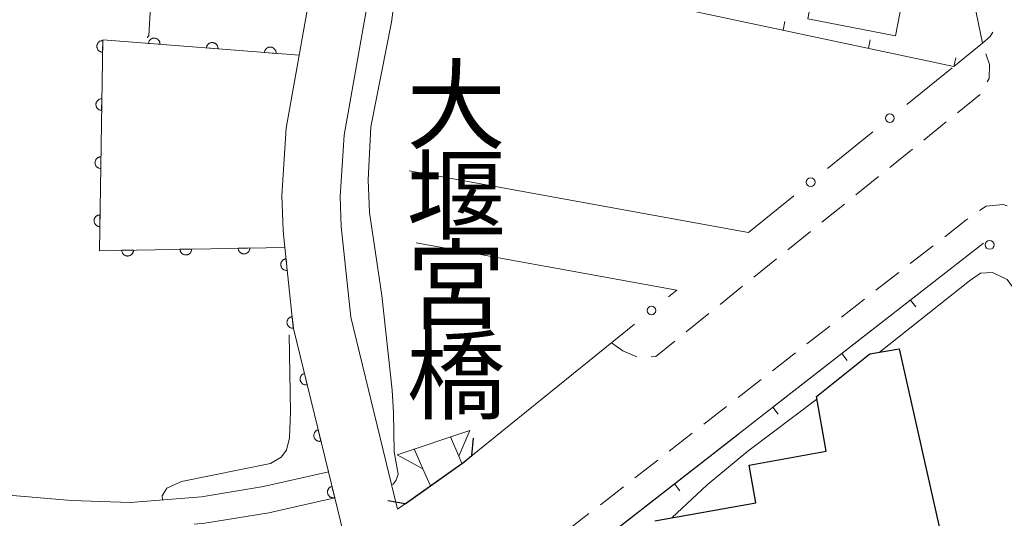
# Model space of a CAD drawing. Units: millimetres. Extents: x -74002 to -72000, y 31499 to 33000.
# Drawn here: x -73022 to -72937, y 32165 to 32208 of the extents above; entities that cross this region are included whole.
import ezdxf

# ---------------------------------------------------------------- set-up
doc = ezdxf.new("R2010")
doc.units = ezdxf.units.MM
for name, color, linetype, lineweight in [('210100_道路縁（街区線）', 7, 'Continuous', 15), ('220300_道路橋（高架部）', 7, 'Continuous', 30), ('220399_道路橋ひげ', 7, 'Continuous', 30), ('221300_歩道', 7, 'Continuous', 9), ('300100_普通建物', 7, 'Continuous', 15), ('300200_堅ろう建物', 7, 'Continuous', 30), ('421902_坑口', 7, 'Continuous', 15), ('611000_被覆(直)', 7, 'Continuous', 20), ('613000_垣', 7, 'Continuous', 20), ('614000_塀', 7, 'Continuous', 20), ('710200_等高線（主曲線）', 7, 'Continuous', 9), ('710300_等高線（補助曲線）', 7, 'Continuous', 9)]:
    doc.layers.add(name, color=color, linetype=linetype, lineweight=lineweight)
doc.layers.add('812500_橋', color=7, linetype='Continuous')
doc.styles.add('Style-Kanji', font='txt')

msp = doc.modelspace()

# ---------------------------------------------------------------- linework, layer by layer
at = {"layer": '210100_道路縁（街区線）', "flags": 128}
for points in [[(-72939.07, 32205.79), (-72943.71, 32228.31), (-72946.25, 32242), (-72947.93, 32255.02), (-72948.85, 32267.34), (-72948.73, 32278.36), (-72948.63, 32280.53)], [(-72999.03, 32188.23), (-72999.18, 32189.67), (-72999.28, 32192.7), (-72998.91, 32198.49), (-72996.3, 32213.14), (-72991.99, 32232.17), (-72987.19, 32241.28), (-72970.12, 32267.81), (-72962.57, 32279.94)], [(-72989.35, 32165.71), (-72993.36, 32182.22), (-72994.19, 32190.01), (-72994.27, 32192.61), (-72993.93, 32197.89), (-72991.4, 32212.15), (-72987.25, 32230.42), (-72983.93, 32236.73)], [(-72939.07, 32205.79), (-72941.54, 32203.79)], [(-72988.33, 32194.82), (-72959.19, 32189.52)], [(-72987.74, 32188.61), (-72965.35, 32184.55)], [(-72938.98, 32188.59), (-72978.74, 32157.6), (-72984.54, 32153.7)], [(-72972.87, 32178.47), (-72983.66, 32169.75), (-72989.35, 32165.71)], [(-72995.28, 32168.92), (-73000.85, 32167.65), (-73006.18, 32166.78), (-73012.31, 32166.3), (-73017.36, 32166.45), (-73031.53, 32167.67)], [(-72994.74, 32166.69), (-73000.41, 32165.39), (-73005.91, 32164.5), (-73006.82, 32164.42)]]:
    msp.add_lwpolyline(points, dxfattribs=at)
at = {"layer": '220300_道路橋（高架部）', "flags": 128}
msp.add_lwpolyline([(-72988.69, 32166.18), (-72983.66, 32169.75), (-72982.96, 32170.32)], dxfattribs=at)
at = {"layer": '220399_道路橋ひげ'}
for p, q in [((-72982.96, 32170.32), (-72982.807, 32171.812)), ((-72988.69, 32166.18), (-72990.169, 32166.431))]:
    msp.add_line(p, q, dxfattribs=at)
at = {"layer": '221300_歩道'}
for p, q in [((-72941.214, 32199.811), (-72939.27, 32201.382)), ((-72944.131, 32197.454), (-72942.187, 32199.025)), ((-72947.048, 32195.098), (-72945.104, 32196.669)), ((-72949.965, 32192.741), (-72948.021, 32194.312)), ((-72952.882, 32190.384), (-72950.938, 32191.955)), ((-72955.8, 32188.028), (-72953.855, 32189.599)), ((-72943.314, 32188.375), (-72945.286, 32186.839)), ((-72958.717, 32185.671), (-72956.772, 32187.242)), ((-72946.272, 32186.07), (-72948.244, 32184.534)), ((-72961.634, 32183.315), (-72959.689, 32184.886)), ((-72949.23, 32183.766), (-72951.202, 32182.229)), ((-72964.551, 32180.958), (-72962.606, 32182.529)), ((-72952.188, 32181.461), (-72954.16, 32179.924)), ((-72955.146, 32179.156), (-72957.118, 32177.619)), ((-72958.105, 32176.851), (-72960.077, 32175.315)), ((-72961.063, 32174.546), (-72963.035, 32173.01)), ((-72964.021, 32172.241), (-72965.993, 32170.705)), ((-72966.979, 32169.937), (-72968.951, 32168.4)), ((-72969.937, 32167.632), (-72971.909, 32166.095)), ((-72972.895, 32165.327), (-72974.867, 32163.79))]:
    msp.add_line(p, q, dxfattribs=at)
at = {"layer": '221300_歩道', "flags": 128}
for points in [[(-72938.177, 32206.746), (-72938.41, 32206.37), (-72939.07, 32205.79)], [(-72938.664, 32202.468), (-72938.51, 32202.76), (-72938.49, 32203.97), (-72938.782, 32204.885)], [(-72936.967, 32191.815), (-72937.3, 32191.91), (-72938.76, 32191.78), (-72939.324, 32191.387)], [(-72940.35, 32190.672), (-72940.51, 32190.56), (-72942.328, 32189.143)], [(-72970.96, 32180.02), (-72969.98, 32179.32), (-72968.786, 32178.818)], [(-72967.554, 32178.82), (-72967.16, 32178.85), (-72965.523, 32180.173)]]:
    msp.add_lwpolyline(points, dxfattribs=at)
at = {"layer": '300100_普通建物', "flags": 128}
msp.add_lwpolyline([(-72953.16, 32212.78), (-72945.61, 32211.33), (-72946.55, 32206.43), (-72954.1, 32207.89)], close=True, dxfattribs=at)
at = {"layer": '300200_堅ろう建物', "flags": 128}
msp.add_lwpolyline([(-72967.23, 32164.71), (-72958.56, 32166.27), (-72959.14, 32169.51), (-72952.5, 32170.71), (-72953.34, 32175.4), (-72948.77, 32179.06), (-72946.23, 32179.49), (-72940.92, 32155.78)], dxfattribs=at)
at = {"layer": '421902_坑口', "flags": 128}
msp.add_lwpolyline([(-72987.9, 32170.89), (-72987.16, 32169.17), (-72989.38, 32170.39), (-72983.13, 32172.48), (-72984.08, 32170.26), (-72984.8, 32171.92)], dxfattribs=at)
at = {"layer": '611000_被覆(直)'}
for p, q in [((-72984.08, 32170.26), (-72983.81, 32169.65)), ((-72986.55, 32167.77), (-72987.16, 32169.17))]:
    msp.add_line(p, q, dxfattribs=at)
at = {"layer": '611000_被覆(直)', "flags": 128}
for points in [[(-73014.671, 32206.012), (-73014.715, 32206.01), (-73014.758, 32206.005), (-73014.8, 32205.997), (-73014.843, 32205.984), (-73014.883, 32205.968), (-73014.922, 32205.949), (-73014.959, 32205.926), (-73014.994, 32205.9), (-73015.027, 32205.871), (-73015.057, 32205.839), (-73015.084, 32205.805), (-73015.108, 32205.768), (-73015.129, 32205.73), (-73015.146, 32205.69), (-73015.16, 32205.648), (-73015.17, 32205.606), (-73015.176, 32205.564), (-73015.179, 32205.52), (-73015.178, 32205.476), (-73015.172, 32205.432), (-73015.164, 32205.39), (-73015.152, 32205.348), (-73015.135, 32205.308), (-73015.116, 32205.269), (-73015.094, 32205.231), (-73015.067, 32205.197), (-73015.039, 32205.163), (-73015.006, 32205.134), (-73014.973, 32205.106), (-73014.936, 32205.083), (-73014.897, 32205.062), (-73014.858, 32205.044), (-73014.816, 32205.031), (-73014.774, 32205.021), (-73014.731, 32205.014), (-73014.687, 32205.012)], [(-72997.79, 32204.76), (-73014.67, 32206.08), (-73014.96, 32187.94), (-72999.03, 32188.23), (-72998.3, 32181.37), (-72995.28, 32168.92), (-72994.74, 32166.69), (-72993.99, 32163.62)], [(-73014.687, 32205.012), (-73014.671, 32206.012)], [(-73009.753, 32205.696), (-73009.752, 32205.74), (-73009.755, 32205.783), (-73009.76, 32205.825), (-73009.77, 32205.868), (-73009.784, 32205.91), (-73009.801, 32205.95), (-73009.821, 32205.989), (-73009.845, 32206.025), (-73009.871, 32206.06), (-73009.902, 32206.091), (-73009.934, 32206.121), (-73009.969, 32206.147), (-73010.006, 32206.17), (-73010.045, 32206.19), (-73010.086, 32206.206), (-73010.127, 32206.218), (-73010.169, 32206.228), (-73010.213, 32206.233), (-73010.257, 32206.234), (-73010.3, 32206.232), (-73010.343, 32206.226), (-73010.386, 32206.216), (-73010.427, 32206.203), (-73010.467, 32206.186), (-73010.506, 32206.166), (-73010.542, 32206.141), (-73010.577, 32206.115), (-73010.609, 32206.084), (-73010.638, 32206.053), (-73010.664, 32206.018), (-73010.687, 32205.98), (-73010.707, 32205.942), (-73010.723, 32205.901), (-73010.736, 32205.86), (-73010.745, 32205.817), (-73010.75, 32205.773)], [(-73010.75, 32205.773), (-73009.753, 32205.696)], [(-73004.769, 32205.306), (-73004.767, 32205.35), (-73004.77, 32205.393), (-73004.776, 32205.436), (-73004.785, 32205.479), (-73004.799, 32205.52), (-73004.816, 32205.56), (-73004.836, 32205.599), (-73004.86, 32205.635), (-73004.887, 32205.67), (-73004.917, 32205.702), (-73004.949, 32205.731), (-73004.984, 32205.757), (-73005.021, 32205.78), (-73005.06, 32205.8), (-73005.101, 32205.816), (-73005.142, 32205.828), (-73005.184, 32205.838), (-73005.228, 32205.843), (-73005.272, 32205.845), (-73005.316, 32205.842), (-73005.358, 32205.836), (-73005.401, 32205.827), (-73005.442, 32205.813), (-73005.483, 32205.796), (-73005.521, 32205.776), (-73005.557, 32205.752), (-73005.592, 32205.725), (-73005.624, 32205.695), (-73005.654, 32205.663), (-73005.679, 32205.628), (-73005.702, 32205.59), (-73005.722, 32205.552), (-73005.739, 32205.511), (-73005.751, 32205.47), (-73005.76, 32205.427), (-73005.766, 32205.384)], [(-73005.766, 32205.384), (-73004.769, 32205.306)], [(-72999.784, 32204.916), (-72999.782, 32204.96), (-72999.785, 32205.003), (-72999.791, 32205.046), (-72999.8, 32205.089), (-72999.814, 32205.13), (-72999.831, 32205.17), (-72999.851, 32205.209), (-72999.876, 32205.245), (-72999.902, 32205.28), (-72999.933, 32205.312), (-72999.964, 32205.341), (-72999.999, 32205.367), (-73000.037, 32205.39), (-73000.075, 32205.41), (-73000.116, 32205.426), (-73000.157, 32205.439), (-73000.2, 32205.448), (-73000.243, 32205.453), (-73000.287, 32205.455), (-73000.331, 32205.452), (-73000.373, 32205.446), (-73000.416, 32205.437), (-73000.457, 32205.423), (-73000.498, 32205.406), (-73000.537, 32205.386), (-73000.573, 32205.362), (-73000.608, 32205.335), (-73000.639, 32205.305), (-73000.669, 32205.273), (-73000.695, 32205.238), (-73000.718, 32205.201), (-73000.738, 32205.162), (-73000.754, 32205.121), (-73000.766, 32205.08), (-73000.775, 32205.038), (-73000.781, 32204.994)], [(-73000.781, 32204.994), (-72999.784, 32204.916)], [(-73014.751, 32201.012), (-73014.795, 32201.011), (-73014.838, 32201.006), (-73014.88, 32200.997), (-73014.922, 32200.985), (-73014.963, 32200.969), (-73015.002, 32200.949), (-73015.039, 32200.927), (-73015.074, 32200.9), (-73015.107, 32200.872), (-73015.137, 32200.839), (-73015.164, 32200.806), (-73015.188, 32200.769), (-73015.209, 32200.73), (-73015.226, 32200.691), (-73015.24, 32200.649), (-73015.25, 32200.607), (-73015.256, 32200.564), (-73015.259, 32200.52), (-73015.258, 32200.476), (-73015.252, 32200.433), (-73015.244, 32200.391), (-73015.232, 32200.349), (-73015.215, 32200.309), (-73015.196, 32200.269), (-73015.174, 32200.232), (-73015.147, 32200.197), (-73015.119, 32200.164), (-73015.086, 32200.134), (-73015.053, 32200.107), (-73015.016, 32200.083), (-73014.977, 32200.063), (-73014.938, 32200.045), (-73014.896, 32200.031), (-73014.854, 32200.022), (-73014.811, 32200.015), (-73014.767, 32200.012)], [(-73014.767, 32200.012), (-73014.751, 32201.012)], [(-73014.831, 32196.013), (-73014.875, 32196.012), (-73014.918, 32196.006), (-73014.96, 32195.998), (-73015.002, 32195.986), (-73015.043, 32195.969), (-73015.082, 32195.95), (-73015.119, 32195.927), (-73015.154, 32195.901), (-73015.187, 32195.872), (-73015.217, 32195.84), (-73015.244, 32195.806), (-73015.268, 32195.77), (-73015.289, 32195.731), (-73015.306, 32195.691), (-73015.32, 32195.65), (-73015.329, 32195.608), (-73015.336, 32195.565), (-73015.339, 32195.521), (-73015.338, 32195.477), (-73015.332, 32195.434), (-73015.324, 32195.392), (-73015.312, 32195.349), (-73015.295, 32195.309), (-73015.276, 32195.27), (-73015.253, 32195.232), (-73015.227, 32195.198), (-73015.199, 32195.165), (-73015.166, 32195.135), (-73015.132, 32195.108), (-73015.096, 32195.084), (-73015.057, 32195.063), (-73015.017, 32195.046), (-73014.976, 32195.032), (-73014.934, 32195.022), (-73014.891, 32195.016), (-73014.847, 32195.013)], [(-73014.847, 32195.013), (-73014.831, 32196.013)], [(-73014.911, 32191.013), (-73014.955, 32191.012), (-73014.998, 32191.007), (-73015.04, 32190.999), (-73015.082, 32190.986), (-73015.123, 32190.97), (-73015.162, 32190.95), (-73015.199, 32190.928), (-73015.234, 32190.902), (-73015.267, 32190.873), (-73015.297, 32190.841), (-73015.324, 32190.807), (-73015.348, 32190.77), (-73015.368, 32190.732), (-73015.386, 32190.692), (-73015.4, 32190.65), (-73015.409, 32190.608), (-73015.416, 32190.565), (-73015.419, 32190.522), (-73015.417, 32190.477), (-73015.412, 32190.434), (-73015.404, 32190.392), (-73015.392, 32190.35), (-73015.375, 32190.31), (-73015.356, 32190.27), (-73015.333, 32190.233), (-73015.307, 32190.199), (-73015.278, 32190.165), (-73015.246, 32190.136), (-73015.212, 32190.108), (-73015.176, 32190.085), (-73015.137, 32190.064), (-73015.097, 32190.046), (-73015.056, 32190.033), (-73015.014, 32190.023), (-73014.971, 32190.016), (-73014.927, 32190.014)], [(-73014.927, 32190.014), (-73014.911, 32191.013)], [(-73012.034, 32187.993), (-73013.034, 32187.975)], [(-73013.034, 32187.975), (-73013.031, 32187.931), (-73013.025, 32187.888), (-73013.015, 32187.846), (-73013.001, 32187.805), (-73012.983, 32187.765), (-73012.963, 32187.726), (-73012.939, 32187.69), (-73012.911, 32187.656), (-73012.882, 32187.624), (-73012.848, 32187.595), (-73012.814, 32187.569), (-73012.776, 32187.547), (-73012.737, 32187.527), (-73012.697, 32187.511), (-73012.654, 32187.499), (-73012.612, 32187.491), (-73012.569, 32187.485), (-73012.525, 32187.484), (-73012.481, 32187.487), (-73012.438, 32187.494), (-73012.396, 32187.504), (-73012.355, 32187.517), (-73012.315, 32187.535), (-73012.276, 32187.556), (-73012.24, 32187.579), (-73012.206, 32187.607), (-73012.174, 32187.637), (-73012.145, 32187.67), (-73012.119, 32187.705), (-73012.097, 32187.742), (-73012.077, 32187.781), (-73012.061, 32187.822), (-73012.049, 32187.864), (-73012.041, 32187.906), (-73012.036, 32187.949), (-73012.034, 32187.993)], [(-73007.035, 32188.084), (-73008.035, 32188.066)], [(-73008.035, 32188.066), (-73008.032, 32188.022), (-73008.025, 32187.979), (-73008.016, 32187.937), (-73008.002, 32187.896), (-73007.984, 32187.856), (-73007.963, 32187.817), (-73007.94, 32187.781), (-73007.912, 32187.747), (-73007.883, 32187.715), (-73007.849, 32187.686), (-73007.815, 32187.66), (-73007.777, 32187.638), (-73007.738, 32187.618), (-73007.697, 32187.602), (-73007.655, 32187.59), (-73007.613, 32187.582), (-73007.57, 32187.576), (-73007.526, 32187.575), (-73007.482, 32187.578), (-73007.439, 32187.585), (-73007.397, 32187.595), (-73007.356, 32187.608), (-73007.316, 32187.626), (-73007.277, 32187.647), (-73007.241, 32187.67), (-73007.207, 32187.698), (-73007.175, 32187.728), (-73007.146, 32187.761), (-73007.12, 32187.796), (-73007.098, 32187.833), (-73007.078, 32187.872), (-73007.062, 32187.913), (-73007.05, 32187.955), (-73007.042, 32187.997), (-73007.036, 32188.04), (-73007.035, 32188.084)], [(-73002.036, 32188.175), (-73003.036, 32188.157)], [(-73003.036, 32188.157), (-73003.033, 32188.113), (-73003.026, 32188.07), (-73003.016, 32188.028), (-73003.003, 32187.987), (-73002.985, 32187.947), (-73002.964, 32187.908), (-73002.941, 32187.872), (-73002.913, 32187.838), (-73002.883, 32187.806), (-73002.85, 32187.777), (-73002.815, 32187.751), (-73002.778, 32187.729), (-73002.739, 32187.709), (-73002.698, 32187.693), (-73002.656, 32187.681), (-73002.614, 32187.673), (-73002.571, 32187.667), (-73002.527, 32187.666), (-73002.483, 32187.669), (-73002.44, 32187.676), (-73002.398, 32187.686), (-73002.356, 32187.699), (-73002.317, 32187.717), (-73002.278, 32187.738), (-73002.241, 32187.761), (-73002.208, 32187.789), (-73002.176, 32187.819), (-73002.147, 32187.852), (-73002.121, 32187.887), (-73002.098, 32187.924), (-73002.079, 32187.963), (-73002.063, 32188.004), (-73002.051, 32188.046), (-73002.042, 32188.088), (-73002.037, 32188.131), (-73002.036, 32188.175)], [(-72998.925, 32187.242), (-72998.968, 32187.235), (-72999.011, 32187.225), (-72999.051, 32187.212), (-72999.092, 32187.194), (-72999.13, 32187.173), (-72999.166, 32187.149), (-72999.201, 32187.122), (-72999.232, 32187.092), (-72999.261, 32187.059), (-72999.287, 32187.024), (-72999.31, 32186.987), (-72999.329, 32186.948), (-72999.345, 32186.907), (-72999.357, 32186.865), (-72999.366, 32186.822), (-72999.37, 32186.779), (-72999.372, 32186.736), (-72999.369, 32186.692), (-72999.363, 32186.648), (-72999.352, 32186.606), (-72999.339, 32186.565), (-72999.321, 32186.525), (-72999.3, 32186.487), (-72999.276, 32186.45), (-72999.249, 32186.416), (-72999.219, 32186.385), (-72999.187, 32186.355), (-72999.151, 32186.33), (-72999.114, 32186.307), (-72999.075, 32186.288), (-72999.034, 32186.272), (-72998.992, 32186.259), (-72998.949, 32186.251), (-72998.906, 32186.246), (-72998.863, 32186.245), (-72998.819, 32186.248)], [(-72998.819, 32186.248), (-72998.925, 32187.242)], [(-72998.396, 32182.27), (-72998.439, 32182.263), (-72998.481, 32182.253), (-72998.522, 32182.24), (-72998.563, 32182.222), (-72998.601, 32182.201), (-72998.637, 32182.177), (-72998.672, 32182.15), (-72998.703, 32182.12), (-72998.732, 32182.088), (-72998.758, 32182.052), (-72998.781, 32182.015), (-72998.8, 32181.976), (-72998.816, 32181.935), (-72998.828, 32181.893), (-72998.837, 32181.85), (-72998.841, 32181.807), (-72998.843, 32181.764), (-72998.84, 32181.72), (-72998.833, 32181.676), (-72998.823, 32181.634), (-72998.81, 32181.594), (-72998.792, 32181.553), (-72998.771, 32181.515), (-72998.747, 32181.479), (-72998.72, 32181.444), (-72998.69, 32181.413), (-72998.657, 32181.383), (-72998.622, 32181.358), (-72998.585, 32181.335), (-72998.546, 32181.316), (-72998.505, 32181.3), (-72998.463, 32181.287), (-72998.42, 32181.279), (-72998.377, 32181.275), (-72998.334, 32181.273), (-72998.29, 32181.276)], [(-72998.29, 32181.276), (-72998.396, 32182.27)], [(-72997.335, 32177.391), (-72997.377, 32177.378), (-72997.417, 32177.362), (-72997.456, 32177.344), (-72997.494, 32177.321), (-72997.529, 32177.295), (-72997.562, 32177.267), (-72997.592, 32177.236), (-72997.619, 32177.201), (-72997.644, 32177.165), (-72997.665, 32177.126), (-72997.683, 32177.087), (-72997.697, 32177.046), (-72997.707, 32177.003), (-72997.714, 32176.96), (-72997.717, 32176.916), (-72997.715, 32176.873), (-72997.711, 32176.83), (-72997.703, 32176.787), (-72997.69, 32176.745), (-72997.674, 32176.704), (-72997.656, 32176.665), (-72997.633, 32176.628), (-72997.607, 32176.593), (-72997.579, 32176.56), (-72997.548, 32176.529), (-72997.513, 32176.502), (-72997.477, 32176.477), (-72997.439, 32176.457), (-72997.399, 32176.439), (-72997.358, 32176.425), (-72997.315, 32176.415), (-72997.272, 32176.408), (-72997.228, 32176.405), (-72997.185, 32176.406), (-72997.142, 32176.41), (-72997.099, 32176.419)], [(-72997.099, 32176.419), (-72997.335, 32177.391)], [(-72996.156, 32172.532), (-72996.198, 32172.519), (-72996.239, 32172.503), (-72996.277, 32172.485), (-72996.315, 32172.462), (-72996.35, 32172.436), (-72996.383, 32172.407), (-72996.414, 32172.376), (-72996.44, 32172.342), (-72996.466, 32172.306), (-72996.486, 32172.267), (-72996.504, 32172.228), (-72996.518, 32172.187), (-72996.528, 32172.144), (-72996.535, 32172.101), (-72996.538, 32172.057), (-72996.537, 32172.014), (-72996.533, 32171.971), (-72996.524, 32171.928), (-72996.512, 32171.885), (-72996.496, 32171.845), (-72996.477, 32171.806), (-72996.455, 32171.769), (-72996.429, 32171.734), (-72996.4, 32171.701), (-72996.369, 32171.67), (-72996.335, 32171.643), (-72996.299, 32171.618), (-72996.26, 32171.598), (-72996.22, 32171.58), (-72996.179, 32171.566), (-72996.136, 32171.556), (-72996.094, 32171.549), (-72996.05, 32171.546), (-72996.007, 32171.547), (-72995.964, 32171.551), (-72995.92, 32171.56)], [(-72995.92, 32171.56), (-72996.156, 32172.532)], [(-72994.978, 32167.672), (-72995.02, 32167.66), (-72995.061, 32167.644), (-72995.099, 32167.625), (-72995.137, 32167.603), (-72995.172, 32167.577), (-72995.205, 32167.548), (-72995.236, 32167.517), (-72995.262, 32167.483), (-72995.288, 32167.447), (-72995.308, 32167.408), (-72995.326, 32167.369), (-72995.34, 32167.327), (-72995.35, 32167.285), (-72995.357, 32167.242), (-72995.36, 32167.198), (-72995.359, 32167.155), (-72995.355, 32167.112), (-72995.346, 32167.069), (-72995.334, 32167.026), (-72995.318, 32166.986), (-72995.299, 32166.947), (-72995.277, 32166.91), (-72995.251, 32166.875), (-72995.222, 32166.841), (-72995.191, 32166.811), (-72995.157, 32166.784), (-72995.121, 32166.759), (-72995.082, 32166.739), (-72995.043, 32166.72), (-72995.001, 32166.707), (-72994.959, 32166.696), (-72994.916, 32166.689), (-72994.872, 32166.687), (-72994.829, 32166.688), (-72994.786, 32166.692), (-72994.743, 32166.7)], [(-72994.743, 32166.7), (-72994.978, 32167.672)]]:
    msp.add_lwpolyline(points, dxfattribs=at)
at = {"layer": '613000_垣'}
for p, q in [((-72945.581, 32200.523), (-72941.693, 32203.666)), ((-72952.386, 32195.021), (-72948.498, 32198.165)), ((-72959.19, 32189.52), (-72955.302, 32192.664)), ((-72966.066, 32183.971), (-72965.35, 32184.55)), ((-72972.87, 32178.47), (-72968.982, 32181.614))]:
    msp.add_line(p, q, dxfattribs=at)
for centre in [(-72947.039, 32199.344), (-72953.844, 32193.842), (-72938.464, 32188.439), (-72967.524, 32182.792)]:
    msp.add_circle(centre, 0.375, dxfattribs=at)
at = {"layer": '614000_塀'}
for p, q in [((-72941.54, 32203.79), (-72985.46, 32213.13)), ((-72956.212, 32206.91), (-72956.056, 32207.644)), ((-72948.876, 32205.35), (-72948.72, 32206.084)), ((-72941.54, 32203.79), (-72941.384, 32204.524)), ((-72957.09, 32174.48), (-72944.28, 32184.46)), ((-72945.257, 32183.699), (-72944.796, 32183.107)), ((-72951.174, 32179.089), (-72950.713, 32178.498)), ((-72957.09, 32174.48), (-72956.629, 32173.888)), ((-72977.38, 32158.66), (-72960.05, 32172.16)), ((-72965.547, 32167.878), (-72965.086, 32167.286))]:
    msp.add_line(p, q, dxfattribs=at)
at = {"layer": '710200_等高線（主曲線）', "flags": 128}
for points in [[(-72990.35, 32216.77), (-72989.87, 32216.11), (-72989.52, 32215.34), (-72989.42, 32214.87), (-72989.4, 32213.01), (-72989.62, 32209.31), (-72989.87, 32207.61), (-72991.64, 32198.59), (-72991.88, 32194.04), (-72991.76, 32191.24), (-72990.69, 32184.1), (-72989.79, 32175.95), (-72989.7, 32174), (-72989.64, 32170.63), (-72989.29, 32168.72), (-72989.46, 32168.21), (-72989.71, 32167.85), (-72989.86, 32167.81)], [(-73010.54, 32209.46), (-73010.71, 32206.42), (-73010.87, 32206.29)], [(-72998.66, 32180.72), (-72998.53, 32174.08), (-72998.62, 32171.86), (-72998.88, 32170.79), (-72999.34, 32170.18), (-73000.27, 32169.64), (-73007.92, 32168.08), (-73009.16, 32167.53), (-73009.58, 32166.85), (-73009.55, 32166.52)]]:
    msp.add_lwpolyline(points, dxfattribs=at)
at = {"layer": '710300_等高線（補助曲線）', "flags": 128}
for points in [[(-72934.5, 32183.39), (-72934.75, 32183.34), (-72935.64, 32183.66), (-72936.95, 32185.47), (-72938.21, 32186.07), (-72939.24, 32186.01), (-72940.2, 32185.34), (-72947.96, 32179.2)], [(-72953.3, 32175.17), (-72959.23, 32170.71), (-72962.75, 32167.8), (-72965.77, 32164.97)]]:
    msp.add_lwpolyline(points, dxfattribs=at)

# ---------------------------------------------------------------- texts
at = {"layer": '812500_橋', "style": 'Style-Kanji'}
for s, p in [('大', (-72988.57, 32197.35)), ('堰', (-72988.57, 32189.6)), ('宮', (-72988.57, 32181.85)), ('橋', (-72988.57, 32174.1))]:
    msp.add_text(s, height=6.25, dxfattribs=at).set_placement(p)

doc.saveas('drawing.dxf')
